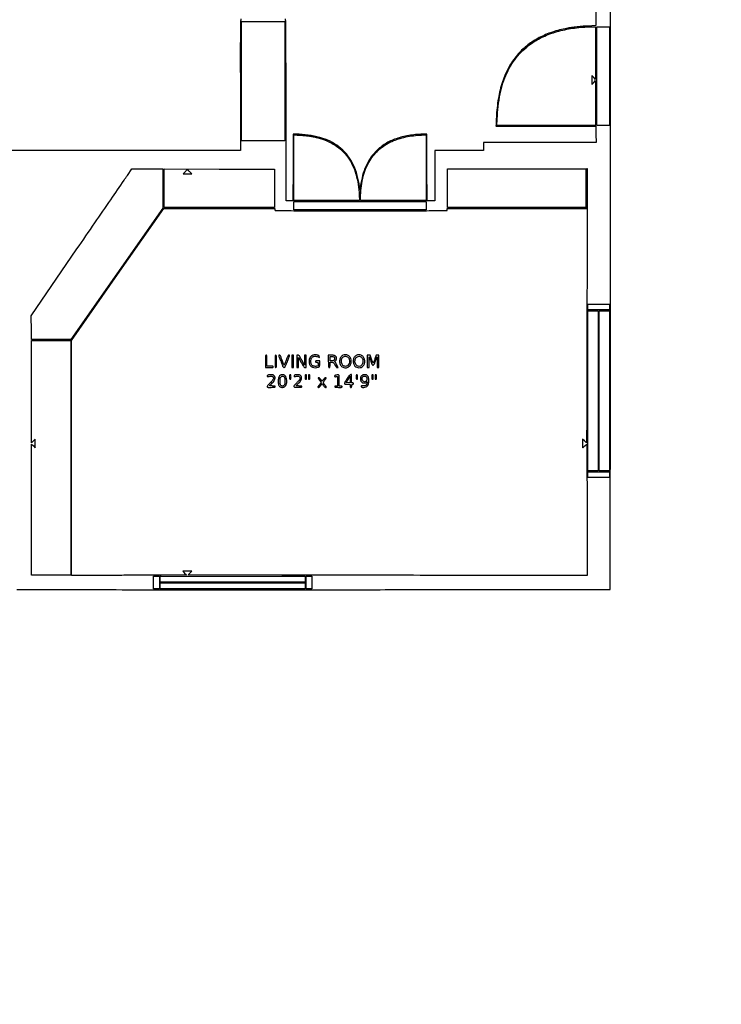
# Model space of a CAD drawing. Extents: x 179 to 8893, y 157 to 5888.
# Drawn here: x 5251 to 7229, y 157 to 2934 of the extents above; entities that cross this region are included whole.
import ezdxf

# ---------------------------------------------------------------- set-up
doc = ezdxf.new("R2010")
doc.units = 0

msp = doc.modelspace()

# ---------------------------------------------------------------- linework, layer by layer
for points in [[(4001.421759, 5450.50814, 0.000001), (4001.210936, 5314.38646, 0.000122), (4001.015893, 5164.601607, 0.000073), (4000.853994, 4986.750064)], [(7231, 3154.766833, 0.000007), (7395.545381, 3154.785677, 0.000002), (7647.725, 3154.818888, 0.000002), (7931.292166, 3154.858455, 0.000002), (8208, 3154.899322)], [(7247.166641, 3194.346138, 0.000002), (7125.227714, 3194.280184, 0.000002), (6995.872388, 3194.209233, 0.000002), (6877.645198, 3194.14356, 0.000005), (6794.25, 3194.096138)], [(4729.003448, 2565.251781, -0.000005), (4565.390078, 2565.503201, -0.25952)], [(7533.840648, 3194.955409, -0.00001), (7449.852543, 3194.682383, -0.00042)], [(5243, 1327.320489), (5505.363486, 1326.729475, 0.000439), (5643.767474, 1326.539211, 0.000124), (5859.265601, 1326.485691, 0.000125), (6102.716188, 1326.546633, 0.000132), (6341.711321, 1326.729504), (6915.695669, 1327.320547), (6916.26959, 1600.410274, 0.000329), (6916.48071, 1746.706797, 0.000086), (6916.624469, 1981.461282, 0.000087), (6916.695361, 2248.82613, 0.00009), (6916.671756, 2514.117494), (6916.5, 3154.734989)], [(6875.531231, 3008.66036), (6875.5, 2917.320721), (6853, 2916.136635, 0.00693), (6835.002162, 2914.939157, 0.009116), (6818.624755, 2913.320279, 0.009824), (6803.417773, 2911.232968, 0.011185), (6788.951916, 2908.624175, 0.034519), (6748.014535, 2897.303082, 0.041306), (6711.520132, 2880.945223, 0.043713), (6679.997821, 2859.779132, 0.04871), (6653.866681, 2834.133086, 0.049095), (6629.849115, 2798.974869, 0.044415), (6612.197879, 2758.631402, 0.040318), (6600.678735, 2712.177818, 0.028502), (6595.016377, 2658.699259, 0.000418), (6594.639456, 2650.797289, 0.000594), (6594.318677, 2643.773611, 0.000328), (6594.058431, 2637.834971, 0.008784), (6594.017981, 2636.25346), (6594, 2634.006919), (6734.75, 2633.75346), (6875.5, 2633.5), (6875.768774, 2610.75), (6876.037549, 2588), (6717.551526, 2588), (6559.065502, 2588), (6558.782751, 2576.75), (6558.5, 2565.5), (6490.25, 2565.24306), (6422, 2564.98612), (6422, 2493.960309), (6422, 2422.934498), (6410.75, 2423.217249), (6399.5, 2423.5), (6399.244849, 2517.39632), (6398.989699, 2611.29264), (6382.244849, 2610.729567, 0.035877), (6342.9307, 2606.572974, 0.047455), (6308.267603, 2596.908839, 0.051896), (6278.617877, 2581.831567, 0.059746), (6254.223881, 2561.555065, 0.044568), (6238.987311, 2542.279123, 0.04124), (6226.954869, 2520.116001, 0.038439), (6218.053342, 2494.799258, 0.029583), (6212.171503, 2466.095287), (6210.386022, 2453.691799), (6209.127523, 2463.5959, 0.077093), (6191.426473, 2525.090131, 0.106476), (6156.940984, 2570.803078, 0.102637), (6105.619661, 2599.360682, 0.067504), (6038.755151, 2610.729567), (6022.010301, 2611.29264), (6021.755151, 2517.39632), (6021.5, 2423.5), (6011.75, 2423.213788), (6002, 2422.927576), (6002, 2676.904771, 0.000257), (6001.942404, 2788.862172, 0.000725), (6001.748407, 2867.138652, 0.000035), (6001.494599, 2930.617112, 0.258848), (6001, 2931.5, -0.236009), (6000.57364, 2932.189691, -0.005961), (6000.278011, 2935.960968, -0.010858)], [(5874.712838, 2935.976494, -0.008141), (5874.39908, 2932.309442, -0.172625), (5873.937168, 2931.337168, 0.197731), (5873.385214, 2930.013152, 0.000116), (5873.200574, 2887.214315, 0.001117), (5873.098583, 2832.02577, 0.000332), (5873.187168, 2747.638025), (5873.5, 2565.001713), (5219.308682, 2565.001399, -0.000099), (4930.184787, 2565.058508, -0.000283)]]:
    msp.add_lwpolyline(points, format="xyb")
for points in [[(5999, 2760.5), (5999, 2592), (5937.5, 2592), (5876, 2592), (5876, 2760.5), (5876, 2929), (5937.5, 2929), (5999, 2929)], [(6914, 2775), (6914, 2636), (6896, 2636), (6878, 2636), (6878, 2775), (6878, 2914), (6896, 2914), (6914, 2914)], [(5969.5, 2458.5), (5969.5, 2404.5), (5814, 2404.5), (5658.5, 2404.5), (5658.241386, 2458.753135), (5657.982772, 2513.00627), (5813.741386, 2512.753135), (5969.5, 2512.5)], [(6847, 2458.497481), (6847, 2403.994963), (6652.25, 2404.247481), (6457.5, 2404.5), (6457.241388, 2458.75), (6456.982775, 2513), (6651.991388, 2513), (6847, 2513)], [(6397, 2409.5), (6397, 2398), (6210.5, 2398), (6024, 2398), (6024, 2409.5), (6024, 2421), (6210.5, 2421), (6397, 2421)], [(6914, 2124), (6914, 2116), (6883.5, 2116), (6853, 2116), (6853, 2124), (6853, 2132), (6883.5, 2132), (6914, 2132)], [(6882, 1887.5), (6882, 1662), (6867.5, 1662), (6853, 1662), (6853, 1887.5), (6853, 2113), (6867.5, 2113), (6882, 2113)], [(6914, 1887.5), (6914, 1662), (6899.5, 1662), (6885, 1662), (6885, 1887.5), (6885, 2113), (6899.5, 2113), (6914, 2113)], [(5395, 1698.5), (5395, 1368), (5339.5, 1368), (5284, 1368), (5284, 1552.71584), (5284, 1737.43168), (5289.5, 1732), (5295, 1726.56832), (5295, 1739), (5295, 1751.43168), (5289.5, 1746), (5284, 1740.56832), (5284, 1884.78416), (5284, 2029), (5339.5, 2029), (5395, 2029)], [(6018, 1970.5), (6018, 1953), (6020.5, 1953), (6023, 1953), (6023, 1970.5), (6023, 1988), (6020.5, 1988), (6018, 1988)], [(6914, 1651), (6914, 1643), (6883.5, 1643), (6853, 1643), (6853, 1651), (6853, 1659), (6883.5, 1659), (6914, 1659)], [(5645, 1347), (5645, 1329), (5636.5, 1329), (5628, 1329), (5628, 1347), (5628, 1365), (5636.5, 1365), (5645, 1365)], [(6056, 1356.5), (6056, 1348), (5851.5, 1348), (5647, 1348), (5647, 1356.5), (5647, 1365), (5851.5, 1365), (6056, 1365)], [(6075, 1347), (6075, 1329), (6067, 1329), (6059, 1329), (6059, 1347), (6059, 1365), (6067, 1365), (6075, 1365)]]:
    msp.add_lwpolyline(points, close=True)
for points in [[(6875, 2839.78416), (6875, 2765.56832), (6869.5, 2771), (6864, 2776.43168), (6864, 2764), (6864, 2751.56832), (6869.5, 2757), (6875, 2762.43168), (6875, 2699.21584), (6875, 2636), (6735.843864, 2636), (6596.687727, 2636), (6597.359718, 2653.75, -0.039731), (6605.729853, 2724.803149, -0.059483), (6625.099059, 2784.143198, -0.066777), (6655.69432, 2832.119686, -0.07022), (6697.397498, 2869.406187, -0.046039), (6731.452136, 2887.891949, -0.035492), (6771.398946, 2901.769248, -0.033385), (6815.564866, 2910.568309, -0.029757), (6862.25, 2913.860854), (6875, 2914)], [(6046.604783, 2607.966803, -0.007918), (6059.406713, 2606.736785, -0.010728), (6070.921949, 2605.195252, -0.0116), (6081.572737, 2603.282071, -0.012854), (6091.762401, 2600.932343, -0.078634), (6140.284486, 2579.884153, -0.095293), (6176.308715, 2545.901323, -0.08801), (6199.06619, 2498.665598, -0.057373), (6208.660459, 2438.75), (6209.312262, 2424), (6116.656131, 2424), (6024, 2424), (6024, 2516.5), (6024, 2609), (6028.854783, 2609, -0.011862), (6031.528742, 2608.936553, -0.002674), (6036.071443, 2608.696499, -0.00277), (6041.311808, 2608.362326, -0.002682)], [(6397, 2516.5), (6397, 2424), (6304.348179, 2424), (6211.696358, 2424), (6212.290426, 2438.75, -0.050866), (6219.941293, 2492.305294, -0.074761), (6238.110769, 2536.159287, -0.082397), (6266.725696, 2569.690531, -0.078268), (6305.116857, 2592.89697, -0.028054), (6323.889642, 2599.356319, -0.022229), (6344.78151, 2604.266708, -0.021327), (6366.997673, 2607.482481, -0.020371), (6389.75, 2608.857656), (6397, 2609)], [(5655, 2457.881401), (5655, 2402.762801), (5525.289068, 2217.381401), (5395.578135, 2032), (5339.789068, 2032), (5284, 2032), (5284, 2059.353309, 0.001796), (5283.96083, 2070.259005, 0.00223), (5283.842708, 2080.403736, 0.001818), (5283.674575, 2088.920333, 0.016797), (5283.464539, 2092.603309), (5282.929077, 2098.5), (5412.516295, 2287.5, 0.000006), (5463.075043, 2361.240669, 0.000009), (5507.707737, 2426.342187, 0.000004), (5545.619528, 2481.643633, 0.000147), (5554.598728, 2494.75), (5567.093943, 2513), (5611.046972, 2513), (5655, 2513)], [(6850.505812, 2127.75, -0.000099), (6850.19488, 1979.612014, -0.000166), (6849.866847, 1854.831274, -0.000002), (6849.530984, 1741.48843, -0.188796), (6849.36121, 1741.058593, -0.393251), (6849.040727, 1741.035452, -0.005885), (6847.462802, 1742.335228, -0.01224), (6845.604204, 1743.982826, -0.007344), (6843.47526, 1746.024433), (6838, 1751.43168), (6838, 1739.21584, 0.005514), (6838.051656, 1734.531818, 0.009175), (6838.211075, 1730.588403, 0.003345), (6838.428566, 1727.269791, 0.393241), (6838.718555, 1727, 0.174951), (6839.1709, 1727.163274, 0.005224), (6840.729025, 1728.484321, 0.009815), (6842.540908, 1730.116667, 0.00655), (6844.553674, 1732.053007), (6849.670239, 1737.106015), (6850.334365, 1664.303007, -0.000984), (6850.589932, 1628.584655, -0.000399), (6850.803625, 1579.912446, -0.000395), (6850.950419, 1527.557469, -0.000502), (6850.999245, 1479.25), (6851, 1367), (6552.666245, 1367, -0.00018), (6419.228023, 1367.048128, -0.000116), (6264.353998, 1367.195687, -0.000116), (6112.716012, 1367.410513, -0.000218), (5990.114509, 1367.666168), (5725.896527, 1368.332335), (5731.164104, 1373.666168), (5736.43168, 1379), (5723.5, 1379), (5710.56832, 1379), (5715.837204, 1373.664844), (5721.106087, 1368.329688), (5649.803044, 1367.665614, -0.000879), (5616.038474, 1367.410497, -0.000424), (5572.787457, 1367.196386, -0.00042), (5527.699094, 1367.049307, -0.000603), (5487.75, 1367.00077), (5397, 1367), (5397, 1698.26861), (5397, 2029.53722), (5527.25, 2215.758035), (5657.5, 2401.978849), (5814, 2401.739425), (5970.5, 2401.5), (5970.800837, 2398.911513), (5971.101674, 2396.323025), (6009.300837, 2395.662933, 0.003955), (6066.786725, 2395.124347, 0.000365), (6209.098812, 2395.020745, 0.000391), (6350.814672, 2395.132078, 0.003476), (6413.25, 2395.664106), (6456, 2396.325664), (6456, 2399.162832), (6456, 2402), (6653, 2402), (6850, 2402), (6850, 2458, -0.001037), (6850.044543, 2479.473226, -0.00173), (6850.182084, 2497.55, -0.000121), (6850.365295, 2513.748357, -0.410834), (6850.619862, 2514, -0.414297), (6850.874904, 2513.744885, -0.000003), (6850.842052, 2400.539062, -0.000251), (6850.742689, 2275.857916, -0.00015)], [(5717.5, 2505), (5711.562607, 2499), (5724, 2499), (5736.437393, 2499), (5730.5, 2505, 0.004427), (5728.183632, 2507.299703, 0.006879), (5726.14145, 2509.2375, 0.002619), (5724.366251, 2510.859009, 0.185832), (5724, 2511, 0.185832), (5723.633749, 2510.859009, 0.002619), (5721.85855, 2509.2375, 0.006879), (5719.816368, 2507.299703, 0.004427)], [(5944, 1970.5), (5944, 1953), (5955, 1953, 0.003368), (5961.800382, 1953.045807, 0.041619), (5964.375, 1953.295455, 0.151374), (5965.543078, 1953.904045, 0.200111), (5966, 1955, 0.17273), (5965.613791, 1956.084603, 0.168559), (5964.625, 1956.694444, 0.050222), (5962.467166, 1956.950933, 0.004487), (5957, 1957), (5948, 1957), (5948, 1972.5, 0.00213), (5947.958247, 1982.302909, 0.02996), (5947.717742, 1985.8125, 0.116079), (5947.120358, 1987.402252, 0.250083), (5946, 1988, 0.267644), (5944.868713, 1987.347709, 0.103099), (5944.278571, 1985.5625, 0.026629), (5944.040662, 1981.637958, 0.001825)], [(5971, 1970.5, 0.001825), (5971.040662, 1959.362042, 0.026629), (5971.278571, 1955.4375, 0.103099), (5971.868713, 1953.652291, 0.267644), (5973, 1953, 0.267644), (5974.131287, 1953.652291, 0.103099), (5974.721429, 1955.4375, 0.026629), (5974.959338, 1959.362042, 0.001825), (5975, 1970.5, 0.001825), (5974.959338, 1981.637958, 0.026629), (5974.721429, 1985.5625, 0.103099), (5974.131287, 1987.347709, 0.267644), (5973, 1988, 0.267644), (5971.868713, 1987.347709, 0.103099), (5971.278571, 1985.5625, 0.026629), (5971.040662, 1981.637958, 0.001825)], [(5981.551345, 1985.838226, 0.011902), (5982.051337, 1984.383885, 0.000659), (5983.727637, 1979.879307, 0.001018), (5985.740509, 1974.525289, 0.000745), (5987.996509, 1968.588226, 0.002692), (5991.71757, 1958.994696, 0.035788), (5993.354649, 1955.57901, 0.116394), (5994.775178, 1954.054871, 0.148279), (5996.605081, 1953.5, 0.154452), (5998.453208, 1954.084845, 0.111025), (5999.917466, 1955.699182, 0.033742), (6001.653846, 1959.311409, 0.002505), (6005.671615, 1969.5, 0.002314), (6008.058086, 1975.727004, 0.003468), (6010.078733, 1981.187618, 0.001453), (6011.760517, 1985.873696, 0.075012), (6011.94431, 1986.819551, 0.158269), (6011.8012, 1987.333139, 0.139955), (6011.377499, 1987.695121, 0.096214), (6010.678726, 1987.86395, 0.046727), (6009.757525, 1987.819551, 0.179946), (6008.354741, 1987.057523, 0.055918), (6006.966988, 1985.052238, 0.027091), (6005.22083, 1981.338169, 0.004514), (6002.32143, 1974, -0.000139), (6000.307202, 1968.768681, -0.000213), (5998.556977, 1964.232563, -0.000071), (5997.040952, 1960.310071, -0.005865), (5996.799438, 1959.706596, -0.664493), (5996.548784, 1959.705245, -0.002322), (5994.985248, 1963.41838, -0.006268), (5993.174362, 1967.934311, -0.003531), (5991.084594, 1973.456596, 0.003316), (5987.823845, 1982.08448, 0.031128), (5986.170254, 1985.688104, 0.086132), (5984.825101, 1987.406083, 0.185763), (5983.281674, 1988, 0.032551), (5982.01098, 1987.917187, 0.193783), (5981.443132, 1987.597332, 0.209959), (5981.281241, 1986.991433, 0.038649)], [(6032, 1970.560365), (6032, 1953), (6034.472543, 1953), (6036.945087, 1953), (6037.222543, 1967.25), (6037.5, 1981.5), (6045, 1967.250702, 0.002838), (6049.866907, 1958.13003, 0.03763), (6051.926357, 1954.924605, 0.114628), (6053.6205, 1953.508519, 0.117476), (6055.75, 1953.000702), (6059, 1953), (6059, 1970.5), (6059, 1988), (6056.5, 1988), (6054, 1988), (6053.983394, 1973.75), (6053.966788, 1959.5), (6046.581732, 1973.5, 0.002928), (6041.740571, 1982.548668, 0.039394), (6039.694654, 1985.699726, 0.113604), (6037.93584, 1987.151167, 0.094697), (6035.598338, 1987.810365), (6032, 1988.120731)], [(6075.423711, 1986.980654, 0.076286), (6071.638379, 1984.324193, 0.081036), (6068.915178, 1980.703682, 0.072973), (6067.29138, 1976.076142, 0.047984), (6066.75, 1970.447854, 0.095511), (6068.372203, 1962.03307, 0.130077), (6072.964455, 1955.859912, 0.129661), (6080.021676, 1952.753779, 0.09458), (6088.624931, 1953.027998, 0.020336), (6093.84544, 1954.423076, 0.155889), (6095.896938, 1955.86022, 0.146379), (6096.800684, 1958.263198, 0.017261), (6097, 1964.035184), (6097, 1972), (6091, 1972, 0.008643), (6087.571624, 1971.94073, 0.069636), (6086.023341, 1971.669182, 0.181803), (6085.281034, 1971.078245, 0.135514), (6085, 1970.060365, 0.105153), (6085.20438, 1969.099287, 0.154028), (6085.773341, 1968.456726, 0.09217), (6086.855585, 1968.053562, 0.022555), (6088.75, 1967.810365, -0.024393), (6091.097618, 1967.500216, -0.179463), (6092.054331, 1966.932866, -0.141573), (6092.527992, 1965.809743, -0.013372), (6092.802638, 1962.802718), (6093.105276, 1958.105436), (6088.96896, 1956.991642, -0.046298), (6085.861988, 1956.456699, -0.043128), (6082.633459, 1956.483266, -0.043952), (6079.521205, 1957.056935, -0.053156), (6076.76035, 1958.147956, -0.117736), (6074.569491, 1960.05768, -0.076024), (6073.045008, 1963.075983, -0.059493), (6072.233824, 1967.1381, -0.033688), (6072.179025, 1972.162515, -0.013023), (6072.491961, 1975.947522, -0.050239), (6072.980554, 1978.251961, -0.071493), (6073.818048, 1979.976604, -0.047684), (6075.218356, 1981.672901, -0.107348), (6078.553339, 1983.817684, -0.068052), (6083.078809, 1984.837979, -0.064971), (6087.950418, 1984.623948, -0.077009), (6092.308919, 1983.143796), (6096.117838, 1981.155521), (6095.808919, 1983.827761, 0.064973), (6095.470975, 1985.180245, 0.101185), (6094.818502, 1986.184208, 0.08341), (6093.723782, 1986.976321, 0.032834), (6092, 1987.693558, 0.048965), (6087.836939, 1988.671815, 0.04401), (6083.408954, 1988.871133, 0.045086), (6079.132746, 1988.298616, 0.059178)], [(6121.226386, 1970.75, 0.001784), (6121.446315, 1959.430993, 0.029925), (6121.75637, 1955.696163, 0.119849), (6122.447475, 1953.971969, 0.205298), (6123.75, 1953.180449, 0.112916), (6125.01734, 1953.286901, 0.245034), (6125.686243, 1953.961014, 0.070583), (6125.954183, 1955.621459, 0.004764), (6126, 1960.430449), (6126, 1968), (6130.325686, 1968, -0.070378), (6133.708399, 1967.521489, -0.110584), (6136.271997, 1966.116581, -0.076279), (6138.599199, 1963.336388, -0.020177), (6141.406536, 1958.25, 0.015415), (6142.870441, 1955.53693, 0.061957), (6144.007679, 1954.039065, 0.103021), (6145.150073, 1953.270298, 0.097058), (6146.529418, 1953), (6149.025143, 1953), (6145.596911, 1959.80756, 0.009918), (6144.167682, 1962.510792, 0.011763), (6142.708168, 1965.003434, 0.01064), (6141.388763, 1967.041574, 0.070687), (6140.577005, 1967.936091, -0.056599), (6139.788171, 1968.757792, -0.228363), (6139.651914, 1969.420131, -0.13011), (6140.075422, 1970.186401, -0.01493), (6141.492665, 1971.580783, 0.105193), (6143.049013, 1973.789786, 0.061736), (6143.948864, 1976.909234, 0.059014), (6144.084636, 1980.333079, 0.072162), (6143.378819, 1983.455198, 0.150735), (6141.819821, 1985.440782, 0.074963), (6138.919786, 1986.864286, 0.052749), (6134.683156, 1987.728651, 0.023969), (6129.026046, 1988), (6120.952772, 1988)], [(6137.8, 1982.8, -0.145111), (6138.739131, 1981.069384, -0.065004), (6138.945799, 1978.463818, -0.063378), (6138.466639, 1975.789041, -0.10835), (6137.345012, 1973.828741, -0.080637), (6136.303247, 1972.996071, -0.059852), (6134.940361, 1972.429758, -0.046334), (6133.162858, 1972.103271, -0.022266), (6130.845012, 1972), (6126, 1972), (6126, 1978), (6126, 1984), (6131.3, 1984, -0.020792), (6133.41707, 1983.911925, -0.024856), (6135.395625, 1983.6475, -0.024774), (6137.011933, 1983.265473, -0.12661)], [(6162.415186, 1987.578588, 0.167833), (6155.987352, 1981.671416, 0.109491), (6153.206867, 1971.88801, 0.108775), (6154.814262, 1961.793577, 0.163981), (6160.5, 1955.038803, 0.142101), (6170.023894, 1952.467076, 0.16159), (6178.905893, 1955.598824, 0.149051), (6184.63754, 1963.704639, 0.117639), (6185.557948, 1974.462142, 0.108179), (6182.763452, 1981.789099, 0.119384), (6177.236259, 1986.972021, 0.120626), (6169.998683, 1989.018223, 0.111985)], [(6174.854975, 1983.574996, -0.169177), (6178.902594, 1979.302418, -0.090074), (6180.679659, 1972.149974, -0.086325), (6179.850793, 1964.530848, -0.134814), (6176.430672, 1958.93487, -0.104005), (6173.333852, 1957.049276, -0.084954), (6169.502962, 1956.391051, -0.084999), (6165.673071, 1957.044262, -0.104293), (6162.579043, 1958.925743, -0.092838), (6159.847594, 1962.660519, -0.073271), (6158.364831, 1967.4533, -0.068772), (6158.277559, 1972.765703, -0.065019), (6159.621212, 1978.011336, -0.097362), (6162.165855, 1981.940363, -0.113431), (6165.889188, 1984.358884, -0.112639), (6170.316178, 1984.91892, -0.094973)], [(6200.149236, 1987.360225, 0.139772), (6194.388263, 1982.003406, 0.104551), (6191.518757, 1973.777671, 0.100359), (6192.173019, 1964.799943, 0.118064), (6196.310181, 1957.365979, 0.104394), (6201.341529, 1953.774928, 0.099973), (6207.47479, 1952.4512, 0.099211), (6213.679865, 1953.60915, 0.101126), (6218.911887, 1957.065733, 0.124114), (6222.861419, 1963.678032, 0.091185), (6223.799188, 1972.200055, 0.091555), (6221.645304, 1980.467208, 0.126622), (6216.791471, 1986.355746, 0.09384), (6213.379954, 1987.971781, 0.048782), (6208.711237, 1988.714537, 0.048509), (6203.927274, 1988.539092, 0.084631)], [(6212.925709, 1983.538418, -0.139264), (6216.102232, 1980.555376, -0.071425), (6218.234064, 1975.476975, -0.0673), (6218.94294, 1969.619697, -0.087275), (6217.933388, 1964.3151, -0.124145), (6214.182378, 1958.939111, -0.147368), (6208.555417, 1956.413186, -0.15929), (6202.796047, 1957.500651, -0.148835), (6198.602658, 1961.801482, -0.119026), (6196.290234, 1971.238129, -0.147557), (6198.861478, 1979.866318, -0.185279), (6205.188739, 1984.400315, -0.185229)], [(6231, 1970.5), (6231, 1953), (6233.5, 1953), (6236, 1953), (6236.054531, 1968.25), (6236.109063, 1983.5), (6237.905478, 1979, -0.002097), (6238.785124, 1976.769371, -0.000815), (6239.984314, 1973.67576, -0.000807), (6241.27227, 1970.320908, -0.001), (6242.459741, 1967.194076, 0.00749), (6244.154164, 1962.901062, 0.063689), (6245.178303, 1961.104491, 0.1537), (6246.250627, 1960.338188, 0.109597), (6247.729587, 1960.194076, 0.145451), (6249.261294, 1960.859923, 0.086936), (6250.548309, 1962.392836, 0.036405), (6252.016396, 1965.414986, 0.004908), (6254.567528, 1972), (6258.893471, 1983.5), (6258.946735, 1968.25), (6259, 1953), (6261.5, 1953), (6264, 1953), (6264, 1970.5), (6264, 1988), (6260.208383, 1988), (6256.416765, 1988), (6252.648182, 1977.711611, -0.002502), (6251.148273, 1973.679378, -0.00346), (6249.75954, 1970.078011, -0.00218), (6248.558659, 1967.065469, -0.042499), (6248.106558, 1966.172415, -0.562922), (6247.574758, 1966.176775, -0.020239), (6246.392145, 1968.358586, -0.018202), (6244.890737, 1971.722148, -0.007137), (6243.057356, 1976.460804), (6238.781194, 1988), (6234.890597, 1988), (6231, 1988)], [(5951.75, 1931.837719, 0.106458), (5949.728358, 1930.563777, 0.17259), (5948.846006, 1928.758289, 0.321228), (5949.515316, 1927.558552, 0.182951), (5951.25, 1927.422289, -0.030479), (5956.961266, 1928.714855, -0.074139), (5961.268834, 1928.773545, -0.113562), (5964.253246, 1927.648373, -0.156454), (5966.028804, 1925.424239, -0.135813), (5966.318487, 1922.329937, -0.086421), (5965.073577, 1918.909334, -0.052339), (5962.038272, 1914.71151, -0.015892), (5956.607481, 1909.025028, 0.00994), (5953.228637, 1905.570368, 0.023371), (5950.883871, 1902.829628, 0.029035), (5949.400025, 1900.674155, 0.137061), (5949, 1899.242276, 0.150971), (5949.403997, 1897.934779, 0.20093), (5950.436777, 1897.265696, 0.048202), (5952.813517, 1897.070479, 0.002695), (5960.238028, 1897.217249, 0.004295), (5966.607246, 1897.432259, 0.032895), (5969.581189, 1897.755004, 0.084785), (5971.134491, 1898.309771, 0.220811), (5971.811352, 1899.25, 0.215656), (5971.592855, 1900.160571, 0.173735), (5970.734923, 1900.706192, 0.050297), (5968.744645, 1900.950026, 0.005349), (5964.073324, 1901, -0.009201), (5960.97788, 1901.056964, -0.015241), (5958.371539, 1901.232589, -0.008969), (5956.27607, 1901.476123, -0.375592), (5956, 1901.791792, -0.174534), (5956.173596, 1902.273955, -0.007573), (5957.356606, 1903.660594, -0.012121), (5958.848718, 1905.276122, -0.008271), (5960.618234, 1907.041792, 0.016959), (5965.582213, 1912.170139, 0.043556), (5968.69562, 1916.281463, 0.060534), (5970.416153, 1919.934555, 0.07998), (5971, 1923.561145, 0.029267), (5970.863437, 1925.892188, 0.076428), (5970.417594, 1927.50568, 0.079248), (5969.518772, 1928.876618, 0.033214), (5967.923275, 1930.411106, 0.037076), (5966.11844, 1931.714332, 0.06407), (5964.43296, 1932.473711, 0.05582), (5962.453252, 1932.841762, 0.02189), (5959.673275, 1932.921053, 0.016164), (5957.490967, 1932.81713, 0.013995), (5955.211837, 1932.570258, 0.014213), (5953.159091, 1932.229905, 0.039382)], [(5986.269426, 1931.788174, 0.211146), (5981.660034, 1926.370806, 0.066888), (5979.981352, 1915.644014, 0.06622), (5981.196801, 1904.698092, 0.18919), (5985.549608, 1898.559452, 0.092343), (5988.642793, 1897.266685, 0.071841), (5992.287026, 1897.017477, 0.070949), (5995.897991, 1897.812904, 0.085464), (5998.894018, 1899.564276, 0.149623), (6002.839436, 1905.662499, 0.070602), (6004.125489, 1915.043966, 0.070488), (6002.749797, 1924.433428, 0.147319), (5998.747242, 1930.559228, 0.083962), (5996.086676, 1932.125165, 0.066666), (5992.836274, 1932.890713, 0.065071), (5989.418818, 1932.782051, 0.072095)], [(5996.595012, 1926.895725, -0.079823), (5997.539614, 1925.442648, -0.050603), (5998.168642, 1923.518741, -0.033201), (5998.577339, 1920.786845, -0.010345), (5998.832058, 1916.645725, -0.019434), (5998.843414, 1910.599042, -0.057978), (5998.214367, 1906.51464, -0.085875), (5996.864571, 1903.64725, -0.09515), (5994.667467, 1901.517772, -0.035952), (5993.322509, 1900.768691, -0.086956), (5992.227617, 1900.47412, -0.089605), (5991.118206, 1900.573555, -0.039872), (5989.733104, 1901.075745, -0.108358), (5987.452123, 1902.786122, -0.098477), (5986.0002, 1905.350428, -0.061662), (5985.22282, 1909.271689, -0.018137), (5985, 1915.412194, -0.009287), (5985.083787, 1919.922986, -0.037485), (5985.391482, 1922.656798, -0.05958), (5986.010751, 1924.616759, -0.060439), (5987.07258, 1926.365141, -0.097797), (5989.220893, 1928.209086, -0.115173), (5991.788104, 1928.961207, -0.117827), (5994.377962, 1928.492845, -0.105787)], [(6012, 1926.5, 0.007414), (6012.056399, 1922.696451, 0.067313), (6012.326923, 1921.0625, 0.186514), (6012.93396, 1920.292005, 0.134481), (6014, 1920, 0.134481), (6015.06604, 1920.292005, 0.186514), (6015.673077, 1921.0625, 0.067313), (6015.943601, 1922.696451, 0.007414), (6016, 1926.5, 0.007414), (6015.943601, 1930.303549, 0.067313), (6015.673077, 1931.9375, 0.186514), (6015.06604, 1932.707995, 0.134481), (6014, 1933, 0.134481), (6012.93396, 1932.707995, 0.186514), (6012.326923, 1931.9375, 0.067313), (6012.056399, 1930.303549, 0.007414)], [(6027.25, 1931.968838, 0.066587), (6026.337655, 1931.452305, 0.071638), (6025.618639, 1930.724933, 0.074957), (6025.158457, 1929.855815, 0.08453), (6025, 1928.925235, 0.039895), (6025.081898, 1927.900441, 0.182059), (6025.373636, 1927.390518, 0.213877), (6025.894471, 1927.246625, 0.056243), (6026.75, 1927.478088, -0.053938), (6031.487036, 1928.783082, -0.077493), (6035.831345, 1928.810757, -0.099322), (6039.172589, 1927.605092, -0.167331), (6041.060836, 1925.339989, -0.108163), (6041.499899, 1922.391658, -0.112521), (6040.654191, 1919.575681, -0.055216), (6038.071626, 1916.005, -0.009251), (6032.272355, 1909.841913, 0.009227), (6024.86472, 1901.97033, 0.253314), (6024.210523, 1899.301668, 0.326367), (6026.114146, 1897.749422, 0.013285), (6035.5, 1897.5, 0.004194), (6041.797087, 1897.552826, 0.034198), (6044.664252, 1897.797551, 0.092472), (6046.145161, 1898.317967, 0.217901), (6046.809629, 1899.25, 0.215673), (6046.592015, 1900.160576, 0.173951), (6045.73489, 1900.706245, 0.050312), (6043.745156, 1900.950049, 0.005346), (6039.073324, 1901, -0.009201), (6035.97788, 1901.056964, -0.015241), (6033.371539, 1901.232589, -0.008969), (6031.27607, 1901.476123, -0.375592), (6031, 1901.791792, -0.174534), (6031.173596, 1902.273955, -0.007573), (6032.356606, 1903.660594, -0.012121), (6033.848718, 1905.276122, -0.008271), (6035.618234, 1907.041792, 0.016959), (6040.582213, 1912.170139, 0.043556), (6043.69562, 1916.281463, 0.060534), (6045.416153, 1919.934555, 0.07998), (6046, 1923.561145, 0.029267), (6045.863437, 1925.892188, 0.076428), (6045.417594, 1927.50568, 0.079248), (6044.518772, 1928.876618, 0.033214), (6042.923275, 1930.411106, 0.037234), (6041.121057, 1931.711579, 0.063479), (6039.430902, 1932.474178, 0.055371), (6037.44666, 1932.848455, 0.022018), (6034.673275, 1932.936614, 0.015004), (6032.527638, 1932.845888, 0.014344), (6030.358712, 1932.626183, 0.014442), (6028.456835, 1932.322143, 0.048734)], [(6056.666667, 1932.333333, 0.161051), (6056.403673, 1931.810475, 0.011119), (6056.195833, 1930.148958, 0.014928), (6056.048521, 1928.116473, 0.010625), (6056, 1925.833333, 0.008863), (6056.059581, 1922.472268, 0.073846), (6056.335714, 1920.979167, 0.189156), (6056.941359, 1920.266208, 0.123804), (6058, 1920, 0.134481), (6059.06604, 1920.292005, 0.186514), (6059.673077, 1921.0625, 0.067313), (6059.943601, 1922.696451, 0.007414), (6060, 1926.5, 0.010497), (6059.934723, 1929.608858, 0.040105), (6059.698718, 1931.53125, 0.076472), (6059.290213, 1932.633321, 0.272236), (6058.666667, 1933, 0.043841), (6058.107256, 1932.950855, 0.036641), (6057.529167, 1932.804167, 0.038133), (6057.017599, 1932.589097, 0.077955)], [(6065.666667, 1932.333333, 0.161051), (6065.403673, 1931.810475, 0.011119), (6065.195833, 1930.148958, 0.014928), (6065.048521, 1928.116473, 0.010625), (6065, 1925.833333, 0.008863), (6065.059581, 1922.472268, 0.073846), (6065.335714, 1920.979167, 0.189156), (6065.941359, 1920.266208, 0.123804), (6067, 1920, 0.134481), (6068.06604, 1920.292005, 0.186514), (6068.673077, 1921.0625, 0.067313), (6068.943601, 1922.696451, 0.007414), (6069, 1926.5, 0.010497), (6068.934723, 1929.608858, 0.040105), (6068.698718, 1931.53125, 0.076472), (6068.290213, 1932.633321, 0.272236), (6067.666667, 1933, 0.043841), (6067.107256, 1932.950855, 0.036641), (6066.529167, 1932.804167, 0.038133), (6066.017599, 1932.589097, 0.077955)], [(6092.627745, 1922.75, 0.019256), (6093.118129, 1921.995672, 0.002196), (6094.297177, 1920.341829, 0.002651), (6095.719481, 1918.387141, 0.002155), (6097.263654, 1916.307289), (6101.153784, 1911.114578), (6095.991163, 1904.307289, 0.003865), (6092.784634, 1900.010667, 0.062616), (6091.908165, 1898.437573, 0.314891), (6092.093432, 1897.634993, 0.146949), (6093.10745, 1897.155134, 0.083117), (6094.259132, 1897.173174, 0.084808), (6095.333428, 1897.566206, 0.06956), (6096.377269, 1898.374385, 0.036035), (6097.443178, 1899.637236, -0.005965), (6098.383043, 1900.897147, -0.003724), (6099.512528, 1902.351576, -0.003736), (6100.647281, 1903.768631, -0.006778), (6101.599469, 1904.907758), (6103.698937, 1907.351313), (6107.562924, 1902.175656, 0.017168), (6109.44954, 1899.821698, 0.040345), (6111.049484, 1898.238352, 0.056292), (6112.452309, 1897.305021, 0.119211), (6113.713455, 1897, 0.023779), (6114.589735, 1897.041698, 0.037933), (6115.328327, 1897.169187, 0.04428), (6115.856007, 1897.353037, 0.294886), (6116, 1897.575956, 0.150981), (6115.880513, 1897.962638, 0.002915), (6114.678125, 1899.700601, 0.006756), (6113.224576, 1901.717095, 0.004443), (6111.5, 1904, -0.007024), (6109.775899, 1906.306933, -0.010132), (6108.321875, 1908.398454, -0.006239), (6107.167771, 1910.180303, -0.141503), (6107, 1910.761252, -0.132094), (6107.155979, 1911.341359, -0.006596), (6108.175, 1913.047043, -0.010236), (6109.467564, 1915.053939, -0.007195), (6111, 1917.260352, 0.004561), (6112.532882, 1919.442777, 0.006872), (6113.825, 1921.37487, 0.003141), (6114.887701, 1923.034913, 0.141725), (6115, 1923.423143, 0.27405), (6114.868238, 1923.645486, 0.053996), (6114.421809, 1923.830548, 0.043573), (6113.785871, 1923.958135, 0.027734), (6113.031692, 1924, 0.136884), (6112.021136, 1923.718059, 0.040065), (6110.700247, 1922.76658, 0.034709), (6109.24486, 1921.344797, 0.023364), (6107.781692, 1919.539, -0.008942), (6106.474337, 1917.826842, -0.01321), (6105.261937, 1916.376963, -0.008389), (6104.210148, 1915.2242, -0.191738), (6103.812136, 1915.039, -0.220598), (6103.414788, 1915.196603, -0.009519), (6102.377033, 1916.333331, -0.014719), (6101.180842, 1917.778426, -0.009801), (6099.892616, 1919.5, 0.020621), (6098.273866, 1921.568439, 0.047648), (6096.859133, 1922.941079, 0.065685), (6095.551014, 1923.732144, 0.103546), (6094.271463, 1924, 0.03136), (6093.22109, 1923.934055, 0.13195), (6092.64134, 1923.697246, 0.249661), (6092.458709, 1923.300401, 0.12056)], [(6143.25, 1931.834059, 0.020745), (6141.128037, 1931.265496, 0.077244), (6139.890911, 1930.656473, 0.128189), (6139.235732, 1929.885162, 0.112769), (6139, 1928.853253, 0.075958), (6139.164476, 1927.776827, 0.239773), (6139.659577, 1927.270217, 0.111651), (6140.671109, 1927.164795, 0.012209), (6143, 1927.5), (6147, 1928.175796), (6147, 1914.587898), (6147, 1901), (6142.926676, 1901, 0.015154), (6140.768292, 1900.93457, 0.094585), (6139.701882, 1900.663158, 0.212486), (6139.234932, 1900.124515, 0.121759), (6139.188402, 1899.25, 0.211012), (6139.83267, 1898.31849, 0.090154), (6141.27503, 1897.759117, 0.035666), (6144.018601, 1897.431533, 0.004927), (6149.761727, 1897.215017, 0.003448), (6156.174641, 1897.080766, 0.045864), (6158.527227, 1897.26376, 0.172283), (6159.582722, 1897.854863, 0.18173), (6160, 1898.965017, 0.091101), (6159.807757, 1900.011373, 0.186306), (6159.258595, 1900.622814, 0.100734), (6158.165168, 1900.925228, 0.017262), (6156, 1901), (6152, 1901), (6152, 1917, 0.003465), (6151.914444, 1929.345523, 0.130501), (6151.167479, 1932.009294, 0.302004), (6149.289532, 1932.919407, 0.021252)], [(6174.25, 1921.981881, 0.009267), (6171.433217, 1917.54344, 0.013017), (6169.098304, 1913.47422, 0.010632), (6167.347433, 1910.058202, 0.113577), (6167, 1908.548434, 0.097848), (6167.279946, 1907.131609, 0.212865), (6168.065855, 1906.382876, 0.071003), (6169.812918, 1906.028836, 0.005127), (6174.75, 1905.792064), (6182.5, 1905.5), (6182.807498, 1901.25, 0.017974), (6183.045122, 1899.061845, 0.083231), (6183.432145, 1897.854441, 0.155654), (6184.057023, 1897.229195, 0.119784), (6185, 1897, 0.119784), (6185.942977, 1897.229195, 0.155654), (6186.567855, 1897.854441, 0.083231), (6186.954878, 1899.061845, 0.017974), (6187.192502, 1901.25, -0.018998), (6187.444527, 1903.527327, -0.090757), (6187.865701, 1904.760043, -0.148332), (6188.583617, 1905.450681, -0.082798), (6189.75, 1905.819551, 0.144661), (6191.488694, 1906.613604, 0.23277), (6192.106857, 1908.08527, 0.236256), (6191.315711, 1909.455144, 0.146806), (6189.5, 1910), (6187, 1910), (6187, 1921.5), (6187, 1933), (6184.25, 1932.975512, 0.133341), (6182.472039, 1932.47574, 0.073521), (6180.712413, 1931.035498, 0.033438), (6178.401724, 1928.126393, 0.005093)], [(6182.654149, 1910.320816, -0.186875), (6182.292127, 1910.160919, -0.006427), (6180.718046, 1910.108062, -0.011258), (6178.826196, 1910.111474, -0.007535), (6176.663322, 1910.196713), (6171.099885, 1910.5), (6176.799942, 1919.5), (6182.5, 1928.5), (6182.790769, 1919.624102, -0.004642), (6182.871329, 1916.191223, -0.007216), (6182.870579, 1913.229954, -0.002803), (6182.819349, 1910.705479, -0.192191)], [(6200, 1926.573324, 0.007152), (6200.055626, 1922.684532, 0.068453), (6200.32788, 1921.052518, 0.191577), (6200.946868, 1920.287945, 0.12862), (6202.047717, 1920, 0.118732), (6203.147336, 1920.264853, 0.209136), (6203.728781, 1920.975471, 0.073345), (6203.923288, 1922.49879, 0.007062), (6203.797717, 1926.239957, 0.010879), (6203.571581, 1929.491625, 0.052749), (6203.210735, 1931.30344, 0.108789), (6202.631491, 1932.318128, 0.163205), (6201.75, 1932.813281, 0.182333), (6200.849079, 1932.656346, 0.193409), (6200.303878, 1931.947338, 0.06128), (6200.053334, 1930.300954, 0.007153)], [(6217.5, 1931.839317, 0.063054), (6214.995388, 1930.018022, 0.084734), (6213.307222, 1927.783733, 0.076544), (6212.347359, 1924.936948, 0.042066), (6212.022236, 1921.265777, 0.021466), (6212.133489, 1918.390758, 0.060282), (6212.536906, 1916.421089, 0.068184), (6213.364777, 1914.744223, 0.033627), (6214.828671, 1912.86572, 0.031813), (6216.504338, 1911.214731, 0.074762), (6217.984032, 1910.276429, 0.071481), (6219.715531, 1909.791317, 0.027147), (6222.223259, 1909.599944, 0.025844), (6224.419604, 1909.665394, 0.045725), (6226.203883, 1909.976923, 0.054512), (6227.66857, 1910.550347, 0.063432), (6228.894588, 1911.404988, -0.008531), (6230.160985, 1912.512129, -0.15068), (6230.655728, 1912.722605, -0.397415), (6230.928194, 1912.513995, -0.040224), (6231, 1911.622869, -0.080393), (6230.588879, 1909.082456, -0.0405), (6229.315672, 1906.086407, -0.040365), (6227.629417, 1903.417469, -0.10924), (6225.938848, 1901.967273, -0.07063), (6224.733333, 1901.526718, -0.026768), (6222.958679, 1901.247929, -0.02526), (6220.920341, 1901.142274, -0.024272), (6218.85419, 1901.239989, 0.010865), (6216.169255, 1901.439212, 0.077685), (6214.878181, 1901.306121, 0.194705), (6214.242685, 1900.830612, 0.136799), (6214, 1899.960196, 0.160967), (6214.45109, 1898.595309, 0.138147), (6215.65296, 1897.666664, 0.075059), (6217.831619, 1897.148594, 0.021132), (6221.331787, 1897.003738, 0.097006), (6227.500612, 1898.217673, 0.133621), (6231.963836, 1901.634485, 0.110919), (6234.611609, 1907.395441, 0.053827), (6235.443851, 1915.5, 0.026523), (6235.105332, 1921.304545, 0.057553), (6234.104717, 1925.651115, 0.074036), (6232.361563, 1928.926708, 0.080909), (6229.783205, 1931.439296, 0.101928), (6227.34307, 1932.493649, 0.043064), (6223.782397, 1932.918044, 0.043053), (6220.159268, 1932.724029, 0.091061)], [(6228.443296, 1926.777494, -0.097419), (6229.656789, 1924.036526, -0.065138), (6229.974515, 1920.610332, -0.066738), (6229.406998, 1917.321948, -0.120889), (6228, 1915, -0.187299), (6223.660158, 1913.087446, -0.19258), (6219.229133, 1914.633551, -0.163338), (6216.59542, 1919.12077, -0.143539), (6217.021262, 1924.555924, -0.043025), (6218.109858, 1926.813415, -0.112845), (6219.3417, 1928.109331, -0.108108), (6221.048652, 1928.772615, -0.037629), (6223.693296, 1928.984687, -0.044897), (6225.208291, 1928.855695, -0.065171), (6226.486853, 1928.453411, -0.069788), (6227.554594, 1927.762471, -0.061602)], [(6244, 1926.5, 0.007414), (6244.056399, 1922.696451, 0.067313), (6244.326923, 1921.0625, 0.186514), (6244.93396, 1920.292005, 0.134481), (6246, 1920, 0.134481), (6247.06604, 1920.292005, 0.186514), (6247.673077, 1921.0625, 0.067313), (6247.943601, 1922.696451, 0.007414), (6248, 1926.5, 0.007414), (6247.943601, 1930.303549, 0.067313), (6247.673077, 1931.9375, 0.186514), (6247.06604, 1932.707995, 0.134481), (6246, 1933, 0.134481), (6244.93396, 1932.707995, 0.186514), (6244.326923, 1931.9375, 0.067313), (6244.056399, 1930.303549, 0.007414)], [(6253, 1926.5, 0.007414), (6253.056399, 1922.696451, 0.067313), (6253.326923, 1921.0625, 0.186514), (6253.93396, 1920.292005, 0.134481), (6255, 1920, 0.134481), (6256.06604, 1920.292005, 0.186514), (6256.673077, 1921.0625, 0.067313), (6256.943601, 1922.696451, 0.007414), (6257, 1926.5, 0.007414), (6256.943601, 1930.303549, 0.067313), (6256.673077, 1931.9375, 0.186514), (6256.06604, 1932.707995, 0.134481), (6255, 1933, 0.134481), (6253.93396, 1932.707995, 0.186514), (6253.326923, 1931.9375, 0.067313), (6253.056399, 1930.303549, 0.007414)], [(6056, 1337.5), (6056, 1329), (5851.5, 1329), (5647, 1329), (5647, 1336.833333, -0.007932), (5647.048382, 1339.88315, -0.011637), (5647.195833, 1342.561458, -0.007128), (5647.401615, 1344.779115, -0.1713), (5647.666667, 1345.333333, -0.19805), (5648.326248, 1345.607824, -0.000015), (5708.013542, 1345.804167, -0.000509), (5773.96115, 1345.952074, -0.000306), (5852.166667, 1346), (6056, 1346)]]:
    msp.add_lwpolyline(points, format="xyb", close=True)

doc.saveas('drawing.dxf')
